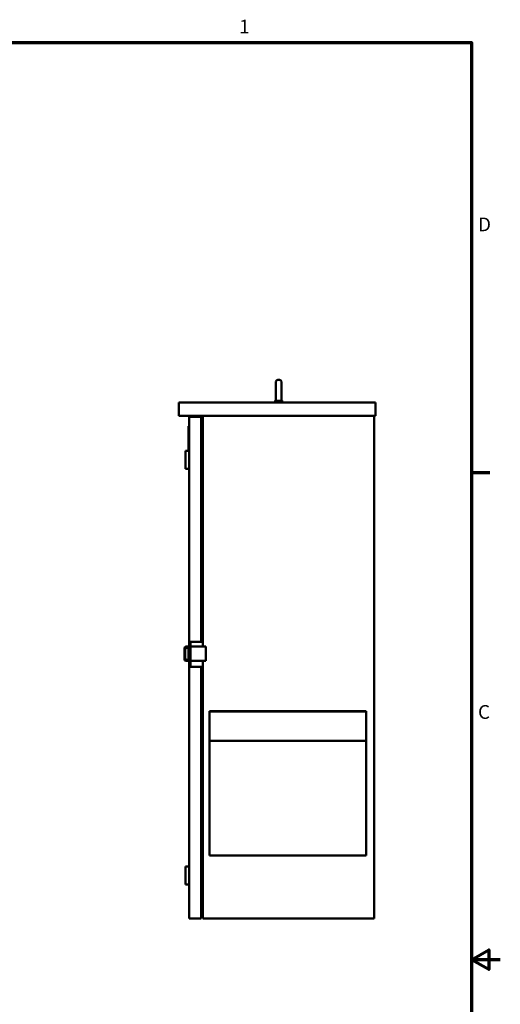
# Model space of a CAD drawing. Units: inches. Extents: x 4 to 172, y 2 to 134.
# Drawn here: x 138 to 172, y 65 to 134 of the extents above; entities that cross this region are included whole.
import ezdxf

# ---------------------------------------------------------------- set-up
doc = ezdxf.new("R2010")
doc.units = ezdxf.units.IN
doc.header["$LTSCALE"] = 8
doc.header["$MEASUREMENT"] = 0
doc.layers.add('Border (ANSI)', color=7, linetype='Continuous', lineweight=70)
doc.layers.add('Visible (ANSI)', color=7, linetype='Continuous', lineweight=50)
doc.styles.add('Note Text (ANSI)', font='tahoma.ttf')

# ---------------------------------------------------------------- blocks, each defined once
blk = doc.blocks.new('Borders Default Border')
at = {"layer": 'Border (ANSI)'}
blk.add_line((21.25, 12.75), (21.41, 12.75), dxfattribs=at)
at = {"layer": 'Border (ANSI)', "flags": 128}
for points in [[(0.75, 0.5), (0.75, 16.5), (21.25, 16.5), (21.25, 0.5), (0.75, 0.5)], [(21.5, 8.5), (21.25, 8.5), (21.4, 8.5866), (21.4, 8.4134), (21.25, 8.5)]]:
    blk.add_lwpolyline(points, dxfattribs=at)
at = {"layer": 'Border (ANSI)', "char_height": 0.12, "attachment_point": 7, "style": 'Note Text (ANSI)'}
for s, insert in [('1', (19.2229, 16.54)), ('D', (21.306, 14.815)), ('C', (21.3057, 10.5629))]:
    blk.add_mtext(s, dxfattribs=dict(at, insert=insert))

msp = doc.modelspace()

# ---------------------------------------------------------------- linework, layer by layer
at = {"layer": 'Visible (ANSI)'}
for p, q in [((156.35, 107.081), (156.35, 108.331)), ((156.605, 108.456), (156.475, 108.456)), ((156.73, 108.331), (156.73, 107.081)), ((149.572, 106.877), (149.572, 105.941)), ((149.572, 106.877), (163.302, 106.877)), ((156.292, 107.007), (156.407, 107.007)), ((156.292, 106.877), (156.292, 107.007)), ((156.352, 107.007), (156.352, 107.056)), ((156.671, 107.007), (156.792, 107.007)), ((156.729, 107.067), (156.732, 107.067)), ((156.732, 107.007), (156.732, 107.067)), ((156.792, 106.877), (156.792, 107.007)), ((163.302, 106.877), (163.302, 105.941)), ((149.572, 105.941), (163.302, 105.941)), ((150.299, 105.877), (150.299, 90.186)), ((150.299, 105.877), (150.446, 105.877)), ((151.127, 105.877), (150.446, 105.877)), ((151.127, 105.877), (151.127, 90.186)), ((151.127, 105.799), (151.127, 105.877)), ((151.127, 105.877), (151.127, 105.877)), ((151.127, 105.799), (151.127, 105.799)), ((151.247, 105.941), (151.247, 89.847)), ((163.194, 105.941), (163.194, 70.877)), ((150.243, 105.098), (150.243, 105.223)), ((150.248, 105.223), (150.243, 105.223)), ((150.243, 103.502), (150.243, 105.098)), ((150.248, 105.223), (150.248, 105.098)), ((150.248, 105.098), (150.248, 103.502)), ((150.299, 105.779), (150.294, 105.779)), ((150.294, 104.383), (150.294, 105.779)), ((151.169, 105.455), (151.127, 105.455)), ((151.247, 105.377), (151.169, 105.377)), ((150.299, 104.383), (150.294, 104.383)), ((150.049, 102.252), (150.049, 103.502)), ((150.299, 103.502), (150.049, 103.502)), ((150.299, 102.252), (150.049, 102.252)), ((150.377, 90.186), (150.299, 90.186)), ((150.299, 90.061), (150.299, 90.186)), ((150.299, 90.061), (150.299, 88.561)), ((150.377, 90.186), (150.377, 90.061)), ((150.455, 90.186), (150.377, 90.186)), ((150.377, 88.561), (150.377, 90.061)), ((150.455, 90.186), (151.247, 90.186)), ((149.964, 88.972), (149.964, 89.722)), ((150.026, 89.035), (150.026, 89.64)), ((150.089, 89.847), (150.299, 89.847)), ((150.256, 89.64), (150.256, 89.035)), ((150.292, 89.852), (150.299, 89.852)), ((150.292, 89.852), (150.292, 89.847)), ((150.377, 89.847), (151.464, 89.847)), ((151.464, 89.847), (151.464, 88.847)), ((150.299, 88.847), (150.089, 88.847)), ((150.292, 88.847), (150.292, 86.352)), ((151.464, 88.847), (150.377, 88.847)), ((151.247, 88.847), (151.247, 70.877)), ((150.299, 88.436), (150.299, 88.561)), ((150.299, 88.436), (150.299, 70.877)), ((150.377, 88.436), (150.299, 88.436)), ((150.377, 88.561), (150.377, 88.436)), ((150.377, 88.436), (150.455, 88.436)), ((150.455, 88.436), (151.247, 88.436)), ((151.127, 88.436), (151.127, 70.877)), ((150.299, 86.352), (150.292, 86.352)), ((150.299, 85.852), (150.289, 85.852)), ((150.289, 85.852), (150.289, 82.856)), ((151.719, 85.327), (151.719, 85.332)), ((151.719, 85.332), (162.649, 85.332)), ((151.719, 85.327), (151.719, 84.213)), ((151.797, 85.327), (162.571, 85.327)), ((162.649, 85.327), (162.649, 85.332)), ((162.649, 85.327), (162.649, 84.213)), ((151.719, 84.062), (151.719, 84.213)), ((151.719, 84.062), (151.719, 83.278)), ((162.649, 84.062), (162.649, 84.213)), ((162.649, 84.062), (162.649, 83.278)), ((151.719, 83.278), (162.649, 83.278)), ((151.719, 83.278), (151.719, 75.282)), ((162.649, 83.278), (162.649, 75.282)), ((150.299, 82.856), (150.289, 82.856)), ((151.719, 75.282), (162.649, 75.282)), ((150.049, 73.252), (150.049, 74.502)), ((150.299, 74.502), (150.049, 74.502)), ((150.299, 73.252), (150.049, 73.252)), ((151.169, 72.459), (151.127, 72.459)), ((151.169, 72.537), (151.247, 72.537)), ((150.446, 70.877), (150.299, 70.877)), ((150.446, 70.877), (151.127, 70.877)), ((151.127, 70.877), (151.127, 70.955)), ((151.127, 70.955), (151.127, 70.955)), ((151.127, 70.877), (151.127, 70.877)), ((151.403, 70.877), (151.247, 70.877)), ((151.403, 70.877), (163.194, 70.877))]:
    msp.add_line(p, q, dxfattribs=at)
for centre, radius, start, end in [((156.475, 108.331), 0.125, 90, 180), ((156.605, 108.331), 0.125, 0, 90), ((156.475, 107.081), 0.125, 180, 191.47834), ((156.605, 107.081), 0.125, 353.50836, 0), ((151.169, 105.533), 0.078, 270, 0), ((150.089, 89.722), 0.125, 90, 180), ((150.151, 89.64), 0.125, 94.65083, 180), ((150.131, 89.64), 0.125, 0, 85.34917), ((150.089, 88.972), 0.125, 180, 270), ((150.151, 89.035), 0.125, 180, 265.34917), ((150.131, 89.035), 0.125, 274.65083, 0), ((151.169, 72.381), 0.078, 0, 90)]:
    msp.add_arc(centre, radius, start, end, dxfattribs=at)
for points, knots in [([(156.352, 107.056), (156.352, 107.056), (156.352, 107.056), (156.353, 107.055), (156.353, 107.055), (156.354, 107.05), (156.356, 107.042), (156.364, 107.026), (156.37, 107.016), (156.38, 107.007)], [-0.7229232, -0.7229232, -0.7229232, -0.7229232, -0.7016511, -0.7016511, -0.6557063, -0.6557063, -0.4969687, -0.4969687, -0.3349644, -0.3349644, -0.3349644, -0.3349644]), ([(156.407, 107.007), (156.417, 107.002), (156.428, 106.999), (156.451, 106.995), (156.463, 106.994), (156.475, 106.996)], [-0.1935793, -0.1935793, -0.1935793, -0.1935793, -0.0961317, -0.0961317, -0.0001085, -0.0001085, -0.0001085, -0.0001085]), ([(156.475, 106.996), (156.497, 106.998), (156.52, 106.999), (156.563, 106.999), (156.584, 106.998), (156.605, 106.996)], [1.7612709, 1.7612709, 1.7612709, 1.7612709, 1.9296384, 1.9296384, 2.0854763, 2.0854763, 2.0854763, 2.0854763]), ([(156.605, 106.996), (156.617, 106.995), (156.628, 106.995), (156.65, 106.999), (156.661, 107.002), (156.671, 107.007)], [-0.1853002, -0.1853002, -0.1853002, -0.1853002, -0.0932069, -0.0932069, 0, 0, 0, 0]), ([(156.699, 107.007), (156.703, 107.01), (156.706, 107.014), (156.718, 107.03), (156.723, 107.042), (156.727, 107.056), (156.728, 107.062), (156.729, 107.067)], [-0.1993313, -0.1993313, -0.1993313, -0.1993313, -0.1623389, -0.1623389, -0.0486697, -0.0486697, 0, 0, 0, 0])]:
    msp.add_open_spline(points, degree=3, knots=knots, dxfattribs=at)

# ---------------------------------------------------------------- block references
at = {"xscale": 8, "yscale": 8, "zscale": 8}
msp.add_blockref('Borders Default Border', (0, 0), dxfattribs=at)

doc.saveas('drawing.dxf')
